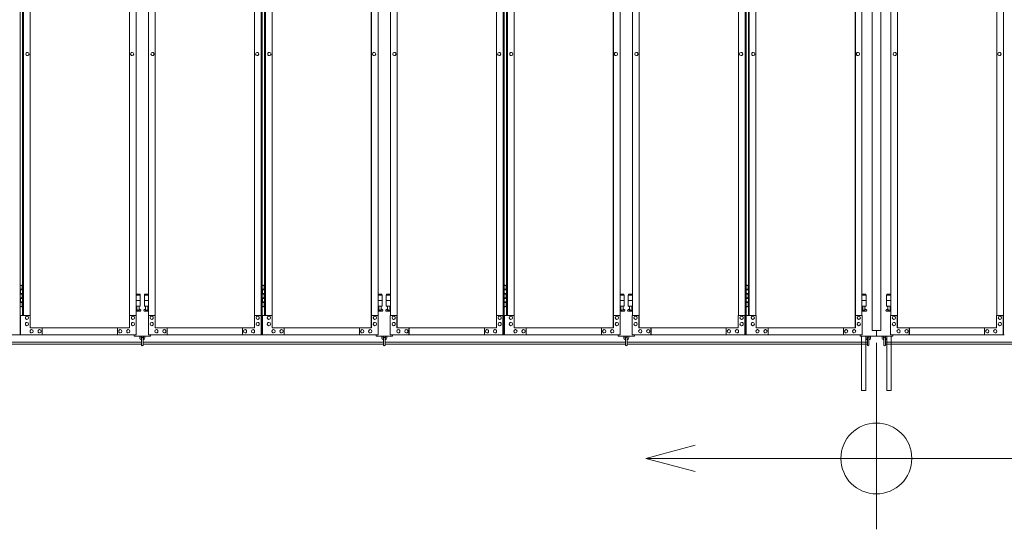
# Model space of a CAD drawing. Units: millimetres. Extents: x 4177 to 33146, y 470 to 10711.
# Drawn here: x 7058 to 10669, y 1610 to 3481 of the extents above; entities that cross this region are included whole.
import ezdxf

# ---------------------------------------------------------------- set-up
doc = ezdxf.new("R2010")
doc.units = ezdxf.units.MM
for name, color, linetype, lineweight in [('実線', 3, 'Continuous', 18), ('寸法線・文字', 2, 'Continuous', 9), ('細線', 4, 'Continuous', 9)]:
    doc.layers.add(name, color=color, linetype=linetype, lineweight=lineweight)

msp = doc.modelspace()

# ---------------------------------------------------------------- linework, layer by layer
at = {"layer": '実線', "ltscale": 0.05}
for p, q in [((10185, 5989.6), (10185, 2339.6)), ((10216.5, 5989.6), (10216.5, 2339.6))]:
    msp.add_line(p, q, dxfattribs=at)
at = {"layer": '実線', "linetype": 'Continuous'}
for p, q in [((7059.7, 5324.6), (7059.7, 2324.6)), ((7943.7, 2324.6), (7943.7, 5324.6)), ((7947.1, 5324.6), (7947.1, 2324.6)), ((8831.1, 2324.6), (8831.1, 5324.6)), ((8834.5, 5324.6), (8834.5, 2324.6)), ((9718.5, 2324.6), (9718.5, 5324.6)), ((9721.9, 5324.6), (9721.9, 2324.6)), ((10665.9, 2324.6), (10665.9, 5324.6)), ((7460.3, 5299.6), (7460.3, 2349.6)), ((7460.7, 2349.6), (7460.7, 5299.6)), ((7554.9, 2349.6), (7554.9, 5299.6)), ((7555.3, 5299.6), (7555.3, 2349.6)), ((8347.7, 5299.6), (8347.7, 2349.6)), ((8348.1, 2349.6), (8348.1, 5299.6)), ((8442.3, 2349.6), (8442.3, 5299.6)), ((8442.7, 5299.6), (8442.7, 2349.6)), ((9235.1, 5299.6), (9235.1, 2349.6)), ((9235.5, 2349.6), (9235.5, 5299.6)), ((9329.7, 2349.6), (9329.7, 5299.6)), ((9330.1, 5299.6), (9330.1, 2349.6)), ((10122.5, 5299.6), (10122.5, 2349.6)), ((10122.9, 2349.6), (10122.9, 5299.6)), ((10277.1, 2349.6), (10277.1, 5299.6)), ((10277.5, 5299.6), (10277.5, 2349.6)), ((7068.5, 5254.6), (7068.5, 2394.6)), ((7071.9, 2394.6), (7071.9, 5254.6)), ((7096.3, 5254.6), (7096.3, 2394.6)), ((7485.1, 2394.6), (7485.1, 5254.6)), ((7530.5, 2394.6), (7530.5, 5254.6)), ((7919.3, 5254.6), (7919.3, 2394.6)), ((7955.9, 5254.6), (7955.9, 2394.6)), ((7959.3, 2394.6), (7959.3, 5254.6)), ((7983.7, 5254.6), (7983.7, 2394.6)), ((8372.5, 2394.6), (8372.5, 5254.6)), ((8417.9, 2394.6), (8417.9, 5254.6)), ((8806.7, 5254.6), (8806.7, 2394.6)), ((8843.3, 5254.6), (8843.3, 2394.6)), ((8846.7, 2394.6), (8846.7, 5254.6)), ((8871.1, 5254.6), (8871.1, 2394.6)), ((9259.9, 2394.6), (9259.9, 5254.6)), ((9305.3, 2394.6), (9305.3, 5254.6)), ((9694.1, 5254.6), (9694.1, 2394.6)), ((9730.7, 5254.6), (9730.7, 2394.6)), ((9734.1, 2394.6), (9734.1, 5254.6)), ((9758.5, 5254.6), (9758.5, 2394.6)), ((10147.3, 2394.6), (10147.3, 5254.6)), ((10252.7, 2394.6), (10252.7, 5254.6)), ((10641.5, 5254.6), (10641.5, 2394.6)), ((7086.4, 3360.6), (7086.5, 3360.6)), ((7470.4, 3360.6), (7470.5, 3360.6)), ((7545.2, 3360.6), (7545.1, 3360.6)), ((7929.2, 3360.6), (7929.1, 3360.6)), ((7973.8, 3360.6), (7973.9, 3360.6)), ((8357.8, 3360.6), (8357.9, 3360.6)), ((8432.6, 3360.6), (8432.5, 3360.6)), ((8816.6, 3360.6), (8816.5, 3360.6)), ((8861.2, 3360.6), (8861.3, 3360.6)), ((9245.2, 3360.6), (9245.3, 3360.6)), ((9320, 3360.6), (9319.9, 3360.6)), ((9704, 3360.6), (9703.9, 3360.6)), ((9748.6, 3360.6), (9748.7, 3360.6)), ((10132.6, 3360.6), (10132.7, 3360.6)), ((10267.4, 3360.6), (10267.3, 3360.6)), ((10651.4, 3360.6), (10651.3, 3360.6)), ((7086.4, 3348.6), (7086.5, 3348.6)), ((7470.4, 3348.6), (7470.5, 3348.6)), ((7545.2, 3348.6), (7545.1, 3348.6)), ((7929.2, 3348.6), (7929.1, 3348.6)), ((7973.8, 3348.6), (7973.9, 3348.6)), ((8357.8, 3348.6), (8357.9, 3348.6)), ((8432.6, 3348.6), (8432.5, 3348.6)), ((8816.6, 3348.6), (8816.5, 3348.6)), ((8861.2, 3348.6), (8861.3, 3348.6)), ((9245.2, 3348.6), (9245.3, 3348.6)), ((9320, 3348.6), (9319.9, 3348.6)), ((9704, 3348.6), (9703.9, 3348.6)), ((9748.6, 3348.6), (9748.7, 3348.6)), ((10132.6, 3348.6), (10132.7, 3348.6)), ((10267.4, 3348.6), (10267.3, 3348.6)), ((10651.4, 3348.6), (10651.3, 3348.6)), ((7096.8, 2394.6), (7060.8, 2394.6)), ((7060.8, 2394.6), (7060.8, 2324.6)), ((7084.6, 2392.6), (7084.7, 2392.6)), ((7096.8, 2349.6), (7096.8, 2394.6)), ((7485.7, 2394.6), (7460.7, 2394.6)), ((7461.2, 2394.6), (7461.2, 2349.6)), ((7473.4, 2392.6), (7473.5, 2392.6)), ((7485.7, 2324.6), (7485.7, 2394.6)), ((7529.9, 2324.6), (7529.9, 2394.6)), ((7529.9, 2394.6), (7554.9, 2394.6)), ((7542.2, 2392.6), (7542.1, 2392.6)), ((7554.4, 2394.6), (7554.4, 2349.6)), ((7918.8, 2349.6), (7918.8, 2394.6)), ((7918.8, 2394.6), (7943.7, 2394.6)), ((7931, 2392.6), (7930.9, 2392.6)), ((7943.2, 2394.6), (7943.2, 2324.6)), ((7984.2, 2394.6), (7948.2, 2394.6)), ((7948.2, 2394.6), (7948.2, 2324.6)), ((7972, 2392.6), (7972.1, 2392.6)), ((7984.2, 2349.6), (7984.2, 2394.6)), ((8373.1, 2394.6), (8348.1, 2394.6)), ((8348.6, 2394.6), (8348.6, 2349.6)), ((8360.8, 2392.6), (8360.9, 2392.6)), ((8373.1, 2324.6), (8373.1, 2394.6)), ((8417.3, 2324.6), (8417.3, 2394.6)), ((8417.3, 2394.6), (8442.3, 2394.6)), ((8429.6, 2392.6), (8429.5, 2392.6)), ((8441.8, 2394.6), (8441.8, 2349.6)), ((8806.2, 2349.6), (8806.2, 2394.6)), ((8806.2, 2394.6), (8831.1, 2394.6)), ((8818.4, 2392.6), (8818.3, 2392.6)), ((8830.6, 2394.6), (8830.6, 2324.6)), ((8871.6, 2394.6), (8835.6, 2394.6)), ((8835.6, 2394.6), (8835.6, 2324.6)), ((8859.4, 2392.6), (8859.5, 2392.6)), ((8871.6, 2349.6), (8871.6, 2394.6)), ((9260.5, 2394.6), (9235.5, 2394.6)), ((9236, 2394.6), (9236, 2349.6)), ((9248.2, 2392.6), (9248.3, 2392.6)), ((9260.5, 2324.6), (9260.5, 2394.6)), ((9304.7, 2324.6), (9304.7, 2394.6)), ((9304.7, 2394.6), (9329.7, 2394.6)), ((9317, 2392.6), (9316.9, 2392.6)), ((9329.2, 2394.6), (9329.2, 2349.6)), ((9693.6, 2349.6), (9693.6, 2394.6)), ((9693.6, 2394.6), (9718.5, 2394.6)), ((9705.8, 2392.6), (9705.7, 2392.6)), ((9718, 2394.6), (9718, 2324.6)), ((9759, 2394.6), (9723, 2394.6)), ((9723, 2394.6), (9723, 2324.6)), ((9746.8, 2392.6), (9746.9, 2392.6)), ((9759, 2349.6), (9759, 2394.6)), ((10147.9, 2394.6), (10122.9, 2394.6)), ((10123.4, 2394.6), (10123.4, 2349.6)), ((10135.6, 2392.6), (10135.7, 2392.6)), ((10147.9, 2324.6), (10147.9, 2394.6)), ((10252.1, 2324.6), (10252.1, 2394.6)), ((10252.1, 2394.6), (10277.1, 2394.6)), ((10264.4, 2392.6), (10264.3, 2392.6)), ((10276.6, 2394.6), (10276.6, 2349.6)), ((10641, 2349.6), (10641, 2394.6)), ((10641, 2394.6), (10665.9, 2394.6)), ((10653.2, 2392.6), (10653.1, 2392.6)), ((10665.4, 2394.6), (10665.4, 2324.6)), ((7084.6, 2380.6), (7084.7, 2380.6)), ((7084.6, 2369.6), (7084.7, 2369.6)), ((7084.6, 2357.6), (7084.7, 2357.6)), ((7461.2, 2349.6), (7096.8, 2349.6)), ((7140.8, 2324.6), (7140.8, 2349.6)), ((7416.7, 2324.6), (7416.7, 2349.6)), ((7417.2, 2349.6), (7417.2, 2324.6)), ((7473.4, 2380.6), (7473.5, 2380.6)), ((7473.4, 2369.6), (7473.5, 2369.6)), ((7473.4, 2357.6), (7473.5, 2357.6)), ((7542.2, 2380.6), (7542.1, 2380.6)), ((7542.2, 2369.6), (7542.1, 2369.6)), ((7542.2, 2357.6), (7542.1, 2357.6)), ((7554.4, 2349.6), (7918.8, 2349.6)), ((7598.4, 2349.6), (7598.4, 2324.6)), ((7598.9, 2324.6), (7598.9, 2349.6)), ((7874.8, 2324.6), (7874.8, 2349.6)), ((7931, 2380.6), (7930.9, 2380.6)), ((7931, 2369.6), (7930.9, 2369.6)), ((7931, 2357.6), (7930.9, 2357.6)), ((7972, 2380.6), (7972.1, 2380.6)), ((7972, 2369.6), (7972.1, 2369.6)), ((7972, 2357.6), (7972.1, 2357.6)), ((8348.6, 2349.6), (7984.2, 2349.6)), ((8028.2, 2324.6), (8028.2, 2349.6)), ((8304.1, 2324.6), (8304.1, 2349.6)), ((8304.6, 2349.6), (8304.6, 2324.6)), ((8360.8, 2380.6), (8360.9, 2380.6)), ((8360.8, 2369.6), (8360.9, 2369.6)), ((8360.8, 2357.6), (8360.9, 2357.6)), ((8429.6, 2380.6), (8429.5, 2380.6)), ((8429.6, 2369.6), (8429.5, 2369.6)), ((8429.6, 2357.6), (8429.5, 2357.6)), ((8441.8, 2349.6), (8806.2, 2349.6)), ((8485.8, 2349.6), (8485.8, 2324.6)), ((8486.3, 2324.6), (8486.3, 2349.6)), ((8762.2, 2324.6), (8762.2, 2349.6)), ((8818.4, 2380.6), (8818.3, 2380.6)), ((8818.4, 2369.6), (8818.3, 2369.6)), ((8818.4, 2357.6), (8818.3, 2357.6)), ((8859.4, 2380.6), (8859.5, 2380.6)), ((8859.4, 2369.6), (8859.5, 2369.6)), ((8859.4, 2357.6), (8859.5, 2357.6)), ((9236, 2349.6), (8871.6, 2349.6)), ((8915.6, 2324.6), (8915.6, 2349.6)), ((9191.5, 2324.6), (9191.5, 2349.6)), ((9192, 2349.6), (9192, 2324.6)), ((9248.2, 2380.6), (9248.3, 2380.6)), ((9248.2, 2369.6), (9248.3, 2369.6)), ((9248.2, 2357.6), (9248.3, 2357.6)), ((9317, 2380.6), (9316.9, 2380.6)), ((9317, 2369.6), (9316.9, 2369.6)), ((9317, 2357.6), (9316.9, 2357.6)), ((9329.2, 2349.6), (9693.6, 2349.6)), ((9373.2, 2349.6), (9373.2, 2324.6)), ((9373.7, 2324.6), (9373.7, 2349.6)), ((9649.6, 2324.6), (9649.6, 2349.6)), ((9705.8, 2380.6), (9705.7, 2380.6)), ((9705.8, 2369.6), (9705.7, 2369.6)), ((9705.8, 2357.6), (9705.7, 2357.6)), ((9746.8, 2380.6), (9746.9, 2380.6)), ((9746.8, 2369.6), (9746.9, 2369.6)), ((9746.8, 2357.6), (9746.9, 2357.6)), ((10123.4, 2349.6), (9759, 2349.6)), ((9803, 2324.6), (9803, 2349.6)), ((10078.9, 2324.6), (10078.9, 2349.6)), ((10079.4, 2349.6), (10079.4, 2324.6)), ((10135.6, 2380.6), (10135.7, 2380.6)), ((10135.6, 2369.6), (10135.7, 2369.6)), ((10135.6, 2357.6), (10135.7, 2357.6)), ((10264.4, 2380.6), (10264.3, 2380.6)), ((10264.4, 2369.6), (10264.3, 2369.6)), ((10264.4, 2357.6), (10264.3, 2357.6)), ((10276.6, 2349.6), (10641, 2349.6)), ((10320.6, 2349.6), (10320.6, 2324.6)), ((10321.1, 2324.6), (10321.1, 2349.6)), ((10597, 2324.6), (10597, 2349.6)), ((10653.2, 2380.6), (10653.1, 2380.6)), ((10653.2, 2369.6), (10653.1, 2369.6)), ((10653.2, 2357.6), (10653.1, 2357.6)), ((6642.5, 2324.6), (7059.7, 2324.6)), ((7485.7, 2324.6), (7060.8, 2324.6)), ((7101.7, 2343.1), (7101.8, 2343.1)), ((7101.7, 2331.1), (7101.8, 2331.1)), ((7131.1, 2343.1), (7131.2, 2343.1)), ((7131.1, 2331.1), (7131.2, 2331.1)), ((7427, 2343.1), (7427.1, 2343.1)), ((7427, 2331.1), (7427.1, 2331.1)), ((7456.3, 2343.1), (7456.4, 2343.1)), ((7456.3, 2331.1), (7456.4, 2331.1)), ((7529.9, 2324.6), (7947.1, 2324.6)), ((7559.3, 2343.1), (7559.2, 2343.1)), ((7559.3, 2331.1), (7559.2, 2331.1)), ((7588.6, 2343.1), (7588.5, 2343.1)), ((7588.6, 2331.1), (7588.5, 2331.1)), ((7884.5, 2343.1), (7884.4, 2343.1)), ((7884.5, 2331.1), (7884.4, 2331.1)), ((7913.9, 2343.1), (7913.8, 2343.1)), ((7913.9, 2331.1), (7913.8, 2331.1)), ((8373.1, 2324.6), (7948.2, 2324.6)), ((7989.1, 2343.1), (7989.2, 2343.1)), ((7989.1, 2331.1), (7989.2, 2331.1)), ((8018.5, 2343.1), (8018.6, 2343.1)), ((8018.5, 2331.1), (8018.6, 2331.1)), ((8314.4, 2343.1), (8314.5, 2343.1)), ((8314.4, 2331.1), (8314.5, 2331.1)), ((8343.7, 2343.1), (8343.8, 2343.1)), ((8343.7, 2331.1), (8343.8, 2331.1)), ((8417.3, 2324.6), (8834.5, 2324.6)), ((8446.7, 2343.1), (8446.6, 2343.1)), ((8446.7, 2331.1), (8446.6, 2331.1)), ((8476, 2343.1), (8475.9, 2343.1)), ((8476, 2331.1), (8475.9, 2331.1)), ((8771.9, 2343.1), (8771.8, 2343.1)), ((8771.9, 2331.1), (8771.8, 2331.1)), ((8801.3, 2343.1), (8801.2, 2343.1)), ((8801.3, 2331.1), (8801.2, 2331.1)), ((9260.5, 2324.6), (8835.6, 2324.6)), ((8876.5, 2343.1), (8876.6, 2343.1)), ((8876.5, 2331.1), (8876.6, 2331.1)), ((8905.9, 2343.1), (8906, 2343.1)), ((8905.9, 2331.1), (8906, 2331.1)), ((9201.8, 2343.1), (9201.9, 2343.1)), ((9201.8, 2331.1), (9201.9, 2331.1)), ((9231.1, 2343.1), (9231.2, 2343.1)), ((9231.1, 2331.1), (9231.2, 2331.1)), ((9304.7, 2324.6), (9721.9, 2324.6)), ((9334.1, 2343.1), (9334, 2343.1)), ((9334.1, 2331.1), (9334, 2331.1)), ((9363.4, 2343.1), (9363.3, 2343.1)), ((9363.4, 2331.1), (9363.3, 2331.1)), ((9659.3, 2343.1), (9659.2, 2343.1)), ((9659.3, 2331.1), (9659.2, 2331.1)), ((9688.7, 2343.1), (9688.6, 2343.1)), ((9688.7, 2331.1), (9688.6, 2331.1)), ((10147.9, 2324.6), (9723, 2324.6)), ((9763.9, 2343.1), (9764, 2343.1)), ((9763.9, 2331.1), (9764, 2331.1)), ((9793.3, 2343.1), (9793.4, 2343.1)), ((9793.3, 2331.1), (9793.4, 2331.1)), ((10089.2, 2343.1), (10089.3, 2343.1)), ((10089.2, 2331.1), (10089.3, 2331.1)), ((10118.5, 2343.1), (10118.6, 2343.1)), ((10118.5, 2331.1), (10118.6, 2331.1)), ((10145.5, 2319.6), (10145.5, 2119.6)), ((10161.5, 2319.6), (10161.5, 2119.6)), ((10238.5, 2319.6), (10238.5, 2119.6)), ((10252.1, 2324.6), (10669.3, 2324.6)), ((10254.5, 2319.6), (10254.5, 2119.6)), ((10281.5, 2343.1), (10281.4, 2343.1)), ((10281.5, 2331.1), (10281.4, 2331.1)), ((10310.8, 2343.1), (10310.7, 2343.1)), ((10310.8, 2331.1), (10310.7, 2331.1)), ((10606.7, 2343.1), (10606.6, 2343.1)), ((10606.7, 2331.1), (10606.6, 2331.1)), ((10636.1, 2343.1), (10636, 2343.1)), ((10636.1, 2331.1), (10636, 2331.1)), ((10145.5, 2119.6), (10161.5, 2119.6)), ((10254.5, 2119.6), (10238.5, 2119.6))]:
    msp.add_line(p, q, dxfattribs=at)
at = {"layer": '実線'}
for p, q in [((7059.7, 2504.6), (7067.6, 2504.6)), ((7063.1, 2506.1), (7060.6, 2505.6)), ((7060.6, 2504.6), (7060.6, 2505.6)), ((7064.1, 2506.1), (7063.1, 2506.1)), ((7064.1, 2506.1), (7065.1, 2506.1)), ((7065.1, 2506.1), (7067.6, 2505.6)), ((7067.6, 2504.6), (7067.6, 2505.6)), ((7067.6, 2488.6), (7067.6, 2504.6)), ((7068.1, 2504.6), (7068.5, 2504.6)), ((7068.1, 2488.6), (7068.1, 2504.6)), ((7947.1, 2504.6), (7955, 2504.6)), ((7950.5, 2506.1), (7948, 2505.6)), ((7948, 2504.6), (7948, 2505.6)), ((7951.5, 2506.1), (7950.5, 2506.1)), ((7951.5, 2506.1), (7952.5, 2506.1)), ((7952.5, 2506.1), (7955, 2505.6)), ((7955, 2504.6), (7955, 2505.6)), ((7955, 2488.6), (7955, 2504.6)), ((7955.5, 2504.6), (7955.9, 2504.6)), ((7955.5, 2488.6), (7955.5, 2504.6)), ((8834.5, 2504.6), (8842.4, 2504.6)), ((8837.9, 2506.1), (8835.4, 2505.6)), ((8835.4, 2504.6), (8835.4, 2505.6)), ((8838.9, 2506.1), (8837.9, 2506.1)), ((8838.9, 2506.1), (8839.9, 2506.1)), ((8839.9, 2506.1), (8842.4, 2505.6)), ((8842.4, 2504.6), (8842.4, 2505.6)), ((8842.4, 2488.6), (8842.4, 2504.6)), ((8842.9, 2504.6), (8843.3, 2504.6)), ((8842.9, 2488.6), (8842.9, 2504.6)), ((9721.9, 2504.6), (9729.8, 2504.6)), ((9725.3, 2506.1), (9722.8, 2505.6)), ((9722.8, 2504.6), (9722.8, 2505.6)), ((9726.3, 2506.1), (9725.3, 2506.1)), ((9726.3, 2506.1), (9727.3, 2506.1)), ((9727.3, 2506.1), (9729.8, 2505.6)), ((9729.8, 2504.6), (9729.8, 2505.6)), ((9729.8, 2488.6), (9729.8, 2504.6)), ((9730.3, 2504.6), (9730.7, 2504.6)), ((9730.3, 2488.6), (9730.3, 2504.6)), ((7060.1, 2491.1), (7067.6, 2491.1)), ((7060.1, 2491.1), (7060.1, 2473.1)), ((7060.1, 2473.1), (7067.6, 2473.1)), ((7060.1, 2460.1), (7060.6, 2460.1)), ((7060.1, 2460.1), (7060.1, 2442.1)), ((7060.6, 2491.1), (7060.6, 2473.1)), ((7060.6, 2488.6), (7068.1, 2488.6)), ((7060.6, 2475.6), (7068.1, 2475.6)), ((7060.6, 2460.1), (7067.6, 2460.1)), ((7060.6, 2460.1), (7060.6, 2442.1)), ((7060.6, 2457.6), (7068.1, 2457.6)), ((7067.6, 2457.6), (7067.6, 2475.6)), ((7068.1, 2457.6), (7068.1, 2475.6)), ((7499.3, 2473.6), (7485.1, 2473.6)), ((7485.1, 2469.6), (7500.3, 2469.6)), ((7499.3, 2473.6), (7499.3, 2469.6)), ((7500.3, 2469.6), (7500.3, 2429.6)), ((7530.5, 2469.6), (7515.3, 2469.6)), ((7515.3, 2469.6), (7515.3, 2429.6)), ((7516.3, 2473.6), (7516.3, 2469.6)), ((7516.3, 2473.6), (7530.5, 2473.6)), ((7947.5, 2491.1), (7955, 2491.1)), ((7947.5, 2491.1), (7947.5, 2473.1)), ((7947.5, 2473.1), (7955, 2473.1)), ((7947.5, 2460.1), (7948, 2460.1)), ((7947.5, 2460.1), (7947.5, 2442.1)), ((7948, 2491.1), (7948, 2473.1)), ((7948, 2488.6), (7955.5, 2488.6)), ((7948, 2475.6), (7955.5, 2475.6)), ((7948, 2460.1), (7955, 2460.1)), ((7948, 2460.1), (7948, 2442.1)), ((7948, 2457.6), (7955.5, 2457.6)), ((7955, 2457.6), (7955, 2475.6)), ((7955.5, 2457.6), (7955.5, 2475.6)), ((8386.7, 2473.6), (8372.5, 2473.6)), ((8372.5, 2469.6), (8387.7, 2469.6)), ((8386.7, 2473.6), (8386.7, 2469.6)), ((8387.7, 2469.6), (8387.7, 2429.6)), ((8417.9, 2469.6), (8402.7, 2469.6)), ((8402.7, 2469.6), (8402.7, 2429.6)), ((8403.7, 2473.6), (8403.7, 2469.6)), ((8403.7, 2473.6), (8417.9, 2473.6)), ((8834.9, 2491.1), (8842.4, 2491.1)), ((8834.9, 2491.1), (8834.9, 2473.1)), ((8834.9, 2473.1), (8842.4, 2473.1)), ((8834.9, 2460.1), (8835.4, 2460.1)), ((8834.9, 2460.1), (8834.9, 2442.1)), ((8835.4, 2491.1), (8835.4, 2473.1)), ((8835.4, 2488.6), (8842.9, 2488.6)), ((8835.4, 2475.6), (8842.9, 2475.6)), ((8835.4, 2460.1), (8842.4, 2460.1)), ((8835.4, 2460.1), (8835.4, 2442.1)), ((8835.4, 2457.6), (8842.9, 2457.6)), ((8842.4, 2457.6), (8842.4, 2475.6)), ((8842.9, 2457.6), (8842.9, 2475.6)), ((9274.1, 2473.6), (9259.9, 2473.6)), ((9259.9, 2469.6), (9275.1, 2469.6)), ((9274.1, 2473.6), (9274.1, 2469.6)), ((9275.1, 2469.6), (9275.1, 2429.6)), ((9305.3, 2469.6), (9290.1, 2469.6)), ((9290.1, 2469.6), (9290.1, 2429.6)), ((9291.1, 2473.6), (9291.1, 2469.6)), ((9291.1, 2473.6), (9305.3, 2473.6)), ((9722.3, 2491.1), (9729.8, 2491.1)), ((9722.3, 2491.1), (9722.3, 2473.1)), ((9722.3, 2473.1), (9729.8, 2473.1)), ((9722.3, 2460.1), (9722.8, 2460.1)), ((9722.3, 2460.1), (9722.3, 2442.1)), ((9722.8, 2491.1), (9722.8, 2473.1)), ((9722.8, 2488.6), (9730.3, 2488.6)), ((9722.8, 2475.6), (9730.3, 2475.6)), ((9722.8, 2460.1), (9729.8, 2460.1)), ((9722.8, 2460.1), (9722.8, 2442.1)), ((9722.8, 2457.6), (9730.3, 2457.6)), ((9729.8, 2457.6), (9729.8, 2475.6)), ((9730.3, 2457.6), (9730.3, 2475.6)), ((10161.5, 2473.6), (10147.3, 2473.6)), ((10147.3, 2469.6), (10162.5, 2469.6)), ((10161.5, 2473.6), (10161.5, 2469.6)), ((10162.5, 2469.6), (10162.5, 2429.6)), ((10252.7, 2469.6), (10237.5, 2469.6)), ((10237.5, 2469.6), (10237.5, 2429.6)), ((10238.5, 2473.6), (10238.5, 2469.6)), ((10238.5, 2473.6), (10252.7, 2473.6)), ((7067.6, 2428.6), (7059.7, 2428.6)), ((7060.1, 2442.1), (7067.6, 2442.1)), ((7060.6, 2444.6), (7068.1, 2444.6)), ((7060.6, 2428.6), (7060.6, 2427.6)), ((7063.1, 2427.1), (7060.6, 2427.6)), ((7064.1, 2427.1), (7063.1, 2427.1)), ((7064.1, 2427.1), (7065.1, 2427.1)), ((7065.1, 2427.1), (7067.6, 2427.6)), ((7067.6, 2428.6), (7067.6, 2444.6)), ((7067.6, 2428.6), (7067.6, 2427.6)), ((7068.1, 2428.6), (7068.1, 2444.6)), ((7068.5, 2428.6), (7068.1, 2428.6)), ((7485.1, 2449.6), (7500.3, 2449.6)), ((7485.1, 2429.6), (7500.3, 2429.6)), ((7486.8, 2429.6), (7486.8, 2426.6)), ((7486.8, 2426.6), (7487.6, 2426.6)), ((7487.6, 2411.6), (7487.6, 2426.6)), ((7496, 2411.6), (7496, 2426.6)), ((7496.8, 2426.6), (7496, 2426.6)), ((7496.8, 2429.6), (7496.8, 2426.6)), ((7530.5, 2449.6), (7515.3, 2449.6)), ((7530.5, 2429.6), (7515.3, 2429.6)), ((7518.8, 2429.6), (7518.8, 2426.6)), ((7518.8, 2426.6), (7519.6, 2426.6)), ((7519.6, 2411.6), (7519.6, 2426.6)), ((7528, 2411.6), (7528, 2426.6)), ((7528.8, 2426.6), (7528, 2426.6)), ((7528.8, 2429.6), (7528.8, 2426.6)), ((7955, 2428.6), (7947.1, 2428.6)), ((7947.5, 2442.1), (7955, 2442.1)), ((7948, 2444.6), (7955.5, 2444.6)), ((7948, 2428.6), (7948, 2427.6)), ((7950.5, 2427.1), (7948, 2427.6)), ((7951.5, 2427.1), (7950.5, 2427.1)), ((7951.5, 2427.1), (7952.5, 2427.1)), ((7952.5, 2427.1), (7955, 2427.6)), ((7955, 2428.6), (7955, 2444.6)), ((7955, 2428.6), (7955, 2427.6)), ((7955.5, 2428.6), (7955.5, 2444.6)), ((7955.9, 2428.6), (7955.5, 2428.6)), ((8372.5, 2449.6), (8387.7, 2449.6)), ((8372.5, 2429.6), (8387.7, 2429.6)), ((8374.2, 2429.6), (8374.2, 2426.6)), ((8374.2, 2426.6), (8375, 2426.6)), ((8375, 2411.6), (8375, 2426.6)), ((8383.4, 2411.6), (8383.4, 2426.6)), ((8384.2, 2426.6), (8383.4, 2426.6)), ((8384.2, 2429.6), (8384.2, 2426.6)), ((8417.9, 2449.6), (8402.7, 2449.6)), ((8417.9, 2429.6), (8402.7, 2429.6)), ((8406.2, 2429.6), (8406.2, 2426.6)), ((8406.2, 2426.6), (8407, 2426.6)), ((8407, 2411.6), (8407, 2426.6)), ((8415.4, 2411.6), (8415.4, 2426.6)), ((8416.2, 2426.6), (8415.4, 2426.6)), ((8416.2, 2429.6), (8416.2, 2426.6)), ((8842.4, 2428.6), (8834.5, 2428.6)), ((8834.9, 2442.1), (8842.4, 2442.1)), ((8835.4, 2444.6), (8842.9, 2444.6)), ((8835.4, 2428.6), (8835.4, 2427.6)), ((8837.9, 2427.1), (8835.4, 2427.6)), ((8838.9, 2427.1), (8837.9, 2427.1)), ((8838.9, 2427.1), (8839.9, 2427.1)), ((8839.9, 2427.1), (8842.4, 2427.6)), ((8842.4, 2428.6), (8842.4, 2444.6)), ((8842.4, 2428.6), (8842.4, 2427.6)), ((8842.9, 2428.6), (8842.9, 2444.6)), ((8843.3, 2428.6), (8842.9, 2428.6)), ((9259.9, 2449.6), (9275.1, 2449.6)), ((9259.9, 2429.6), (9275.1, 2429.6)), ((9261.6, 2429.6), (9261.6, 2426.6)), ((9261.6, 2426.6), (9262.4, 2426.6)), ((9262.4, 2411.6), (9262.4, 2426.6)), ((9270.8, 2411.6), (9270.8, 2426.6)), ((9271.6, 2426.6), (9270.8, 2426.6)), ((9271.6, 2429.6), (9271.6, 2426.6)), ((9305.3, 2449.6), (9290.1, 2449.6)), ((9305.3, 2429.6), (9290.1, 2429.6)), ((9293.6, 2429.6), (9293.6, 2426.6)), ((9293.6, 2426.6), (9294.4, 2426.6)), ((9294.4, 2411.6), (9294.4, 2426.6)), ((9302.8, 2411.6), (9302.8, 2426.6)), ((9303.6, 2426.6), (9302.8, 2426.6)), ((9303.6, 2429.6), (9303.6, 2426.6)), ((9729.8, 2428.6), (9721.9, 2428.6)), ((9722.3, 2442.1), (9729.8, 2442.1)), ((9722.8, 2444.6), (9730.3, 2444.6)), ((9722.8, 2428.6), (9722.8, 2427.6)), ((9725.3, 2427.1), (9722.8, 2427.6)), ((9726.3, 2427.1), (9725.3, 2427.1)), ((9726.3, 2427.1), (9727.3, 2427.1)), ((9727.3, 2427.1), (9729.8, 2427.6)), ((9729.8, 2428.6), (9729.8, 2444.6)), ((9729.8, 2428.6), (9729.8, 2427.6)), ((9730.3, 2428.6), (9730.3, 2444.6)), ((9730.7, 2428.6), (9730.3, 2428.6)), ((10147.3, 2449.6), (10162.5, 2449.6)), ((10147.3, 2429.6), (10162.5, 2429.6)), ((10149, 2429.6), (10149, 2426.6)), ((10149, 2426.6), (10149.8, 2426.6)), ((10149.8, 2411.6), (10149.8, 2426.6)), ((10158.2, 2411.6), (10158.2, 2426.6)), ((10159, 2426.6), (10158.2, 2426.6)), ((10159, 2429.6), (10159, 2426.6)), ((10252.7, 2449.6), (10237.5, 2449.6)), ((10252.7, 2429.6), (10237.5, 2429.6)), ((10241, 2429.6), (10241, 2426.6)), ((10241, 2426.6), (10241.8, 2426.6)), ((10241.8, 2411.6), (10241.8, 2426.6)), ((10250.2, 2411.6), (10250.2, 2426.6)), ((10251, 2426.6), (10250.2, 2426.6)), ((10251, 2429.6), (10251, 2426.6)), ((7485.1, 2417.7), (7487.6, 2419)), ((7499.8, 2410.6), (7485.1, 2410.6)), ((7496, 2411.6), (7487.6, 2411.6)), ((7501.2, 2416.2), (7496, 2419)), ((7514.4, 2416.2), (7519.6, 2419)), ((7515.8, 2410.6), (7530.5, 2410.6)), ((7519.6, 2411.6), (7528, 2411.6)), ((7530.5, 2417.7), (7528, 2419)), ((8372.5, 2417.7), (8375, 2419)), ((8387.2, 2410.6), (8372.5, 2410.6)), ((8383.4, 2411.6), (8375, 2411.6)), ((8388.6, 2416.2), (8383.4, 2419)), ((8401.8, 2416.2), (8407, 2419)), ((8403.2, 2410.6), (8417.9, 2410.6)), ((8407, 2411.6), (8415.4, 2411.6)), ((8417.9, 2417.7), (8415.4, 2419)), ((9259.9, 2417.7), (9262.4, 2419)), ((9274.6, 2410.6), (9259.9, 2410.6)), ((9270.8, 2411.6), (9262.4, 2411.6)), ((9276, 2416.2), (9270.8, 2419)), ((9289.2, 2416.2), (9294.4, 2419)), ((9290.6, 2410.6), (9305.3, 2410.6)), ((9294.4, 2411.6), (9302.8, 2411.6)), ((9305.3, 2417.7), (9302.8, 2419)), ((10147.3, 2417.7), (10149.8, 2419)), ((10162, 2410.6), (10147.3, 2410.6)), ((10158.2, 2411.6), (10149.8, 2411.6)), ((10163.4, 2416.2), (10158.2, 2419)), ((10236.6, 2416.2), (10241.8, 2419)), ((10238, 2410.6), (10252.7, 2410.6)), ((10241.8, 2411.6), (10250.2, 2411.6)), ((10252.7, 2417.7), (10250.2, 2419)), ((7477.8, 2324.6), (7477.8, 2319.6)), ((7477.8, 2319.6), (7537.8, 2319.6)), ((7498.8, 2319.6), (7498.8, 2313.6)), ((7503.8, 2313.6), (7503.8, 2319.6)), ((7504.8, 2312.6), (7504.8, 2286.6)), ((7510.8, 2286.6), (7510.8, 2312.6)), ((7511.8, 2313.6), (7511.8, 2319.6)), ((7516.8, 2319.6), (7516.8, 2313.6)), ((7537.8, 2319.6), (7537.8, 2324.6)), ((8365.2, 2324.6), (8365.2, 2319.6)), ((8365.2, 2319.6), (8425.2, 2319.6)), ((8386.2, 2319.6), (8386.2, 2313.6)), ((8391.2, 2313.6), (8391.2, 2319.6)), ((8392.2, 2312.6), (8392.2, 2286.6)), ((8398.2, 2286.6), (8398.2, 2312.6)), ((8399.2, 2313.6), (8399.2, 2319.6)), ((8404.2, 2319.6), (8404.2, 2313.6)), ((8425.2, 2319.6), (8425.2, 2324.6)), ((9252.6, 2324.6), (9252.6, 2319.6)), ((9252.6, 2319.6), (9312.6, 2319.6)), ((9273.6, 2319.6), (9273.6, 2313.6)), ((9278.6, 2313.6), (9278.6, 2319.6)), ((9279.6, 2312.6), (9279.6, 2286.6)), ((9285.6, 2286.6), (9285.6, 2312.6)), ((9286.6, 2313.6), (9286.6, 2319.6)), ((9291.6, 2319.6), (9291.6, 2313.6)), ((9312.6, 2319.6), (9312.6, 2324.6)), ((10140, 2319.6), (10140, 2324.6)), ((10260, 2319.6), (10140, 2319.6)), ((10166, 2313.6), (10166, 2319.6)), ((10167, 2312.6), (10167, 2286.6)), ((10173, 2286.6), (10173, 2312.6)), ((10174, 2313.6), (10174, 2319.6)), ((10179, 2319.6), (10179, 2313.6)), ((10216.5, 2339.6), (10185, 2339.6)), ((10200, 2339.6), (10200, 2319.6)), ((10221, 2319.6), (10221, 2313.6)), ((10226, 2313.6), (10226, 2319.6)), ((10227, 2312.6), (10227, 2286.6)), ((10233, 2286.6), (10233, 2312.6)), ((10234, 2313.6), (10234, 2319.6)), ((10260, 2319.6), (10260, 2324.6))]:
    msp.add_line(p, q, dxfattribs=at)
for centre in [(7491.8, 2415.6), (7523.8, 2415.6), (8379.2, 2415.6), (8411.2, 2415.6), (9266.6, 2415.6), (9298.6, 2415.6), (10154, 2415.6), (10246, 2415.6)]:
    msp.add_circle(centre, 0.5, dxfattribs=at)
for centre, radius, start, end in [((7499.8, 2413.6), 3, 270, 61.9275), ((7515.8, 2413.6), 3, 118.0725, 270), ((8387.2, 2413.6), 3, 270, 61.9275), ((8403.2, 2413.6), 3, 118.0725, 270), ((9274.6, 2413.6), 3, 270, 61.9275), ((9290.6, 2413.6), 3, 118.0725, 270), ((10162, 2413.6), 3, 270, 61.9275), ((10238, 2413.6), 3, 118.0725, 270), ((7507.8, 2313.6), 9, 180, 250.5288), ((7507.8, 2313.6), 4, 180, 221.4096), ((7507.8, 2312.6), 3, 0, 180), ((7507.8, 2313.6), 9, 289.4712, 0), ((7507.8, 2313.6), 4, 318.5904, 0), ((8395.2, 2313.6), 9, 180, 250.5288), ((8395.2, 2313.6), 4, 180, 221.4096), ((8395.2, 2312.6), 3, 0, 180), ((8395.2, 2313.6), 9, 289.4712, 0), ((8395.2, 2313.6), 4, 318.5904, 0), ((9282.6, 2313.6), 9, 180, 250.5288), ((9282.6, 2313.6), 4, 180, 221.4096), ((9282.6, 2312.6), 3, 0, 180), ((9282.6, 2313.6), 9, 289.4712, 0), ((9282.6, 2313.6), 4, 318.5904, 0), ((10170, 2313.6), 4, 180, 221.4096), ((10170, 2312.6), 3, 0, 180), ((10170, 2313.6), 9, 289.4712, 0), ((10170, 2313.6), 4, 318.5904, 0), ((10230, 2313.6), 9, 180, 250.5288), ((10230, 2313.6), 4, 180, 221.4096), ((10230, 2312.6), 3, 0, 180), ((10230, 2313.6), 4, 318.5904, 0), ((7507.8, 2286.6), 3, 180, 0), ((8395.2, 2286.6), 3, 180, 0), ((9282.6, 2286.6), 3, 180, 0), ((10170, 2313.6), 9, 199.1881, 250.5288), ((10170, 2286.6), 3, 180, 0), ((10230, 2286.6), 3, 180, 0), ((10230, 2313.6), 9, 289.4712, 340.8119)]:
    msp.add_arc(centre, radius, start, end, dxfattribs=at)
at = {"layer": '実線', "linetype": 'Continuous', "extrusion": (0, 0, -1)}
for centre, major_axis in [((7086.4, 3354.6), (0, -6)), ((7470.4, 3354.6), (0, -6)), ((7973.8, 3354.6), (0, -6)), ((8357.8, 3354.6), (0, -6)), ((8861.2, 3354.6), (0, -6)), ((9245.2, 3354.6), (0, -6)), ((9748.6, 3354.6), (0, -6)), ((10132.6, 3354.6), (0, -6)), ((7542.2, 2386.6), (0, 6)), ((7931, 2386.6), (0, 6)), ((8429.6, 2386.6), (0, 6)), ((8818.4, 2386.6), (0, 6)), ((9317, 2386.6), (0, 6)), ((9705.8, 2386.6), (0, 6)), ((10264.4, 2386.6), (0, 6)), ((10653.2, 2386.6), (0, 6)), ((7542.2, 2363.6), (0, 6)), ((7931, 2363.6), (0, 6)), ((8429.6, 2363.6), (0, 6)), ((8818.4, 2363.6), (0, 6)), ((9317, 2363.6), (0, 6)), ((9705.8, 2363.6), (0, 6)), ((10264.4, 2363.6), (0, 6)), ((10653.2, 2363.6), (0, 6)), ((7559.3, 2337.1), (0, 6)), ((7588.6, 2337.1), (0, 6)), ((7884.5, 2337.1), (0, 6)), ((7913.9, 2337.1), (0, 6)), ((8446.7, 2337.1), (0, 6)), ((8476, 2337.1), (0, 6)), ((8771.9, 2337.1), (0, 6)), ((8801.3, 2337.1), (0, 6)), ((9334.1, 2337.1), (0, 6)), ((9363.4, 2337.1), (0, 6)), ((9659.3, 2337.1), (0, 6)), ((9688.7, 2337.1), (0, 6)), ((10281.5, 2337.1), (0, 6)), ((10310.8, 2337.1), (0, 6)), ((10606.7, 2337.1), (0, 6)), ((10636.1, 2337.1), (0, 6))]:
    msp.add_ellipse(centre, major_axis=major_axis, ratio=0.978207, start_param=0, end_param=3.141593, dxfattribs=at)
for centre, major_axis in [((7086.5, 3354.6), (0, -6)), ((7470.5, 3354.6), (0, -6)), ((7973.9, 3354.6), (0, -6)), ((8357.9, 3354.6), (0, -6)), ((8861.3, 3354.6), (0, -6)), ((9245.3, 3354.6), (0, -6)), ((9748.7, 3354.6), (0, -6)), ((10132.7, 3354.6), (0, -6)), ((7542.1, 2386.6), (0, 6)), ((7930.9, 2386.6), (0, 6)), ((8429.5, 2386.6), (0, 6)), ((8818.3, 2386.6), (0, 6)), ((9316.9, 2386.6), (0, 6)), ((9705.7, 2386.6), (0, 6)), ((10264.3, 2386.6), (0, 6)), ((10653.1, 2386.6), (0, 6)), ((7542.1, 2363.6), (0, 6)), ((7930.9, 2363.6), (0, 6)), ((8429.5, 2363.6), (0, 6)), ((8818.3, 2363.6), (0, 6)), ((9316.9, 2363.6), (0, 6)), ((9705.7, 2363.6), (0, 6)), ((10264.3, 2363.6), (0, 6)), ((10653.1, 2363.6), (0, 6)), ((7559.2, 2337.1), (0, 6)), ((7588.5, 2337.1), (0, 6)), ((7884.4, 2337.1), (0, 6)), ((7913.8, 2337.1), (0, 6)), ((8446.6, 2337.1), (0, 6)), ((8475.9, 2337.1), (0, 6)), ((8771.8, 2337.1), (0, 6)), ((8801.2, 2337.1), (0, 6)), ((9334, 2337.1), (0, 6)), ((9363.3, 2337.1), (0, 6)), ((9659.2, 2337.1), (0, 6)), ((9688.6, 2337.1), (0, 6)), ((10281.4, 2337.1), (0, 6)), ((10310.7, 2337.1), (0, 6)), ((10606.6, 2337.1), (0, 6)), ((10636, 2337.1), (0, 6))]:
    msp.add_ellipse(centre, major_axis=major_axis, ratio=0.978207, dxfattribs=at)
at = {"layer": '実線', "linetype": 'Continuous'}
for centre, major_axis in [((7545.1, 3354.6), (0, -6)), ((7929.1, 3354.6), (0, -6)), ((8432.5, 3354.6), (0, -6)), ((8816.5, 3354.6), (0, -6)), ((9319.9, 3354.6), (0, -6)), ((9703.9, 3354.6), (0, -6)), ((10267.3, 3354.6), (0, -6)), ((10651.3, 3354.6), (0, -6)), ((7084.7, 2386.6), (0, 6)), ((7473.5, 2386.6), (0, 6)), ((7972.1, 2386.6), (0, 6)), ((8360.9, 2386.6), (0, 6)), ((8859.5, 2386.6), (0, 6)), ((9248.3, 2386.6), (0, 6)), ((9746.9, 2386.6), (0, 6)), ((10135.7, 2386.6), (0, 6)), ((7084.7, 2363.6), (0, 6)), ((7473.5, 2363.6), (0, 6)), ((7972.1, 2363.6), (0, 6)), ((8360.9, 2363.6), (0, 6)), ((8859.5, 2363.6), (0, 6)), ((9248.3, 2363.6), (0, 6)), ((9746.9, 2363.6), (0, 6)), ((10135.7, 2363.6), (0, 6)), ((7101.8, 2337.1), (0, 6)), ((7131.2, 2337.1), (0, 6)), ((7427.1, 2337.1), (0, 6)), ((7456.4, 2337.1), (0, 6)), ((7989.2, 2337.1), (0, 6)), ((8018.6, 2337.1), (0, 6)), ((8314.5, 2337.1), (0, 6)), ((8343.8, 2337.1), (0, 6)), ((8876.6, 2337.1), (0, 6)), ((8906, 2337.1), (0, 6)), ((9201.9, 2337.1), (0, 6)), ((9231.2, 2337.1), (0, 6)), ((9764, 2337.1), (0, 6)), ((9793.4, 2337.1), (0, 6)), ((10089.3, 2337.1), (0, 6)), ((10118.6, 2337.1), (0, 6))]:
    msp.add_ellipse(centre, major_axis=major_axis, ratio=0.978207, dxfattribs=at)
for centre, major_axis in [((7545.2, 3354.6), (0, -6)), ((7929.2, 3354.6), (0, -6)), ((8432.6, 3354.6), (0, -6)), ((8816.6, 3354.6), (0, -6)), ((9320, 3354.6), (0, -6)), ((9704, 3354.6), (0, -6)), ((10267.4, 3354.6), (0, -6)), ((10651.4, 3354.6), (0, -6)), ((7084.6, 2386.6), (0, 6)), ((7473.4, 2386.6), (0, 6)), ((7972, 2386.6), (0, 6)), ((8360.8, 2386.6), (0, 6)), ((8859.4, 2386.6), (0, 6)), ((9248.2, 2386.6), (0, 6)), ((9746.8, 2386.6), (0, 6)), ((10135.6, 2386.6), (0, 6)), ((7084.6, 2363.6), (0, 6)), ((7473.4, 2363.6), (0, 6)), ((7972, 2363.6), (0, 6)), ((8360.8, 2363.6), (0, 6)), ((8859.4, 2363.6), (0, 6)), ((9248.2, 2363.6), (0, 6)), ((9746.8, 2363.6), (0, 6)), ((10135.6, 2363.6), (0, 6)), ((7101.7, 2337.1), (0, 6)), ((7131.1, 2337.1), (0, 6)), ((7427, 2337.1), (0, 6)), ((7456.3, 2337.1), (0, 6)), ((7989.1, 2337.1), (0, 6)), ((8018.5, 2337.1), (0, 6)), ((8314.4, 2337.1), (0, 6)), ((8343.7, 2337.1), (0, 6)), ((8876.5, 2337.1), (0, 6)), ((8905.9, 2337.1), (0, 6)), ((9201.8, 2337.1), (0, 6)), ((9231.1, 2337.1), (0, 6)), ((9763.9, 2337.1), (0, 6)), ((9793.3, 2337.1), (0, 6)), ((10089.2, 2337.1), (0, 6)), ((10118.5, 2337.1), (0, 6))]:
    msp.add_ellipse(centre, major_axis=major_axis, ratio=0.978207, start_param=0, end_param=3.141593, dxfattribs=at)
at = {"layer": '寸法線・文字'}
for p, q in [((10200, 2294.9), (10200, 1610.4)), ((9355.1, 1870.4), (9535.1, 1918.6)), ((11044.9, 1870.4), (9355.1, 1870.4)), ((9355.1, 1870.4), (9535.1, 1822.1))]:
    msp.add_line(p, q, dxfattribs=at)
msp.add_circle((10200, 1870.4), 130.1, dxfattribs=at)
at = {"layer": '細線'}
for p, q in [((6623.4, 2297.6), (7504.8, 2297.6)), ((6623.4, 2289.6), (7504.8, 2289.6)), ((7510.8, 2297.6), (8392.2, 2297.6)), ((7510.8, 2289.6), (8392.2, 2289.6)), ((8398.2, 2297.6), (9279.6, 2297.6)), ((8398.2, 2289.6), (9279.6, 2289.6)), ((9285.6, 2297.6), (10167, 2297.6)), ((9285.6, 2289.6), (10167, 2289.6)), ((10233, 2297.6), (11114.4, 2297.6)), ((10233, 2289.6), (11114.4, 2289.6))]:
    msp.add_line(p, q, dxfattribs=at)

doc.saveas('drawing.dxf')
